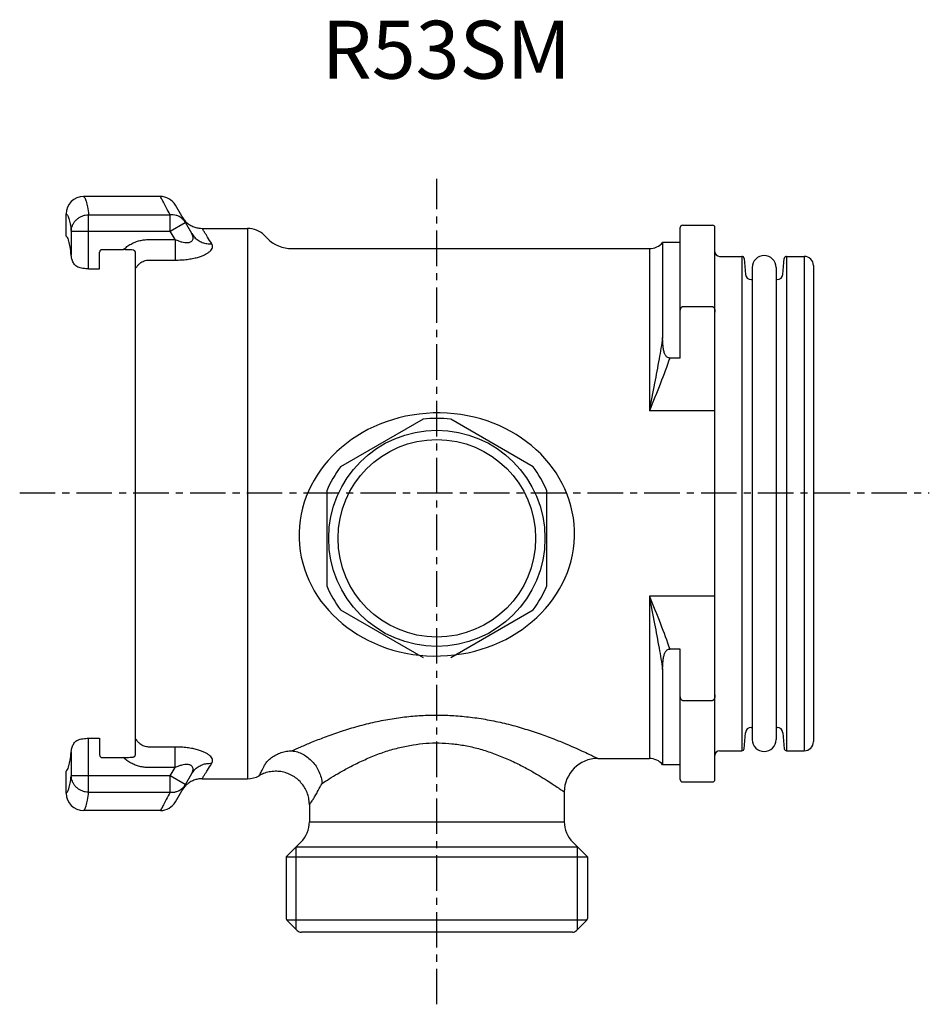
# Model space of a CAD drawing. Extents: x 163 to 680, y 562 to 732.
# Drawn here: x 350 to 507, y 562 to 732 of the extents above; entities that cross this region are included whole.
import ezdxf

# ---------------------------------------------------------------- set-up
doc = ezdxf.new("R2010")
doc.units = 0
doc.header["$LTSCALE"] = 16.335
doc.header["$MEASUREMENT"] = 0
doc.linetypes.add('CENTER', pattern=[0.6, 0.375, -0.075, 0.075, -0.075])
doc.layers.get('0').update_dxf_attribs({"linetype": 'CONTINUOUS'})
doc.styles.get("Standard").update_dxf_attribs({"font": 'VERDANA.TTF'})

msp = doc.modelspace()

# ---------------------------------------------------------------- linework, layer by layer
at = {"linetype": 'CENTER'}
for p, q in [((421.68, 562.49), (421.68, 704.99)), ((349.68, 650.77), (506.68, 650.77))]:
    msp.add_line(p, q, dxfattribs=at)
at = {"linetype": 'Continuous'}
for p, q in [((373.97, 701.92), (360.7, 701.92)), ((379.37, 695.53), (376.55, 700.42)), ((357.7, 695.09), (357.7, 698.92)), ((361.58, 698.76), (375.67, 698.76)), ((361.58, 689.43), (361.58, 698.76)), ((375.67, 695.94), (375.67, 698.76)), ((375.67, 695.94), (378.27, 697.44)), ((464.08, 696.97), (469.28, 696.97)), ((358.58, 695.94), (358.58, 691.81)), ((358.58, 695.94), (375.67, 695.94)), ((376.51, 694.49), (375.67, 695.94)), ((381.17, 696.42), (389.03, 696.42)), ((389.03, 696.42), (389.03, 601.42)), ((391.86, 695.25), (392.43, 694.68)), ((463.68, 674.04), (463.68, 696.57)), ((469.68, 601.27), (469.68, 696.57)), ((371.93, 694.49), (376.51, 694.49)), ((376.51, 694.49), (376.51, 690.95)), ((463.68, 693.99), (460.66, 693.99)), ((460.66, 693.99), (460.66, 677.58)), ((358.6, 691.56), (358.58, 691.81)), ((363.48, 689.43), (363.48, 692.31)), ((363.88, 692.75), (367.56, 692.75)), ((369.68, 605.73), (369.68, 692.11)), ((396.67, 692.92), (458.36, 692.92)), ((458.36, 692.92), (458.36, 664.92)), ((371.93, 690.95), (376.51, 690.95)), ((470.48, 691.59), (474.32, 691.59)), ((474.32, 691.59), (474.32, 606.24)), ((474.72, 691.23), (474.96, 688.48)), ((481.41, 688.48), (481.65, 691.23)), ((482.05, 691.59), (485.08, 691.59)), ((482.05, 691.59), (482.05, 606.24)), ((485.08, 691.59), (485.08, 606.24)), ((361.58, 689.43), (363.48, 689.43)), ((369.68, 689.79), (369.8, 689.68)), ((476.13, 689.67), (476.13, 608.17)), ((480.23, 689.67), (480.23, 608.17)), ((486.68, 689.99), (486.68, 607.84)), ((475.95, 687.57), (476.13, 687.57)), ((480.23, 687.57), (480.42, 687.57)), ((464.08, 682.91), (469.28, 682.91)), ((463.68, 674.04), (461.89, 674.04)), ((469.68, 664.92), (458.36, 664.92)), ((419.3, 663.48), (405.07, 655.27)), ((438.3, 655.27), (424.07, 663.48)), ((402.68, 651.13), (402.68, 634.7)), ((440.68, 634.7), (440.68, 651.13)), ((469.68, 632.92), (458.36, 632.92)), ((458.36, 632.92), (458.36, 604.92)), ((405.07, 630.57), (419.3, 622.36)), ((424.07, 622.36), (438.3, 630.57)), ((463.68, 623.8), (461.89, 623.8)), ((463.68, 601.27), (463.68, 623.8)), ((460.66, 620.26), (460.66, 603.84)), ((464.08, 614.93), (469.28, 614.93)), ((475.95, 610.27), (476.13, 610.27)), ((480.23, 610.27), (480.42, 610.27)), ((474.72, 606.61), (474.96, 609.36)), ((481.41, 609.36), (481.65, 606.61)), ((361.58, 599.08), (361.58, 608.41)), ((361.58, 608.41), (363.48, 608.41)), ((363.48, 608.41), (363.48, 605.53)), ((369.68, 608.05), (369.8, 608.16)), ((376.51, 606.89), (371.93, 606.89)), ((376.51, 603.35), (376.51, 606.89)), ((358.58, 606.03), (358.6, 606.27)), ((358.58, 606.03), (358.58, 601.9)), ((363.88, 605.09), (367.56, 605.09)), ((470.48, 606.24), (474.32, 606.24)), ((482.05, 606.24), (485.08, 606.24)), ((376.51, 603.35), (371.93, 603.35)), ((375.67, 601.9), (376.51, 603.35)), ((449.48, 604.92), (458.36, 604.92)), ((463.68, 603.84), (460.66, 603.84)), ((357.7, 598.92), (357.7, 602.74)), ((375.67, 601.9), (358.58, 601.9)), ((378.27, 600.4), (375.67, 601.9)), ((375.67, 599.08), (375.67, 601.9)), ((376.55, 597.42), (379.37, 602.31)), ((381.17, 601.42), (389.03, 601.42)), ((464.08, 600.87), (469.28, 600.87)), ((361.58, 599.08), (375.67, 599.08)), ((443.68, 599.12), (443.68, 593.99)), ((399.68, 596.91), (399.68, 593.99)), ((373.97, 595.92), (360.7, 595.92)), ((399.68, 593.99), (443.68, 593.99)), ((398.22, 590.45), (395.68, 587.92)), ((445.15, 590.45), (447.68, 587.92)), ((397.38, 575.42), (397.38, 589.62)), ((445.98, 589.62), (397.38, 589.62)), ((445.98, 575.42), (445.98, 589.62)), ((395.68, 587.92), (395.68, 577.29)), ((395.68, 587.92), (447.68, 587.92)), ((447.68, 587.92), (447.68, 577.29)), ((395.8, 577), (397.59, 575.21)), ((447.57, 577), (395.8, 577)), ((447.57, 577), (445.78, 575.21)), ((445.07, 574.92), (398.3, 574.92))]:
    msp.add_line(p, q, dxfattribs=at)
for radius in [18.66, 17.05]:
    msp.add_circle((421.68, 642.92), radius, dxfattribs=at)
for centre, radius, start, end in [((360.7, 698.92), 3, 90, 180), ((373.95, 698.92), 3, 30, 89.9999), ((464.08, 696.57), 0.4, 90, 180), ((469.28, 696.57), 0.4, 0, 90), ((389.03, 692.42), 4, 45, 90), ((396.67, 698.92), 6, 225, 270), ((458.36, 695.92), 3, 270, 320.0838), ((470.48, 692.39), 0.8, 180, 270), ((478.18, 689.67), 2.05, 0, 180), ((474.32, 691.19), 0.4, 5, 90), ((482.05, 691.19), 0.4, 90, 175), ((485.08, 689.99), 1.6, 0, 90), ((475.95, 688.57), 1, 185, 270), ((480.42, 688.57), 1, 270, 355), ((421.68, 642.92), 20.7, 83.3813, 96.6222), ((421.68, 642.92), 20.7, 143.3819, 156.6275), ((421.68, 642.92), 20.7, 23.3721, 36.6176), ((421.68, 642.92), 20.7, 203.3721, 216.6176), ((421.68, 642.92), 20.7, 323.3819, 336.6275), ((475.95, 609.27), 1, 90, 175), ((480.42, 609.27), 1, 5, 90), ((478.18, 608.17), 2.05, 180, 0), ((485.08, 607.84), 1.6, 270, 0), ((470.48, 605.44), 0.8, 90, 180), ((474.32, 606.64), 0.4, 270, 355), ((482.05, 606.64), 0.4, 185, 270), ((449.48, 599.12), 5.8, 90, 180), ((458.36, 601.92), 3, 39.9162, 90), ((389.03, 605.42), 4, 270, 299.7091), ((464.08, 601.27), 0.4, 180, 270), ((469.28, 601.27), 0.4, 270, 0), ((360.7, 598.92), 3, 180, 270), ((373.95, 598.92), 3, 270.4033, 330), ((394.68, 593.99), 5, 315, 0), ((448.68, 593.99), 5, 180, 225), ((396.08, 577.29), 0.4, 180, 225), ((447.28, 577.29), 0.4, 315, 0), ((398.3, 575.92), 1, 225, 270), ((445.07, 575.92), 1, 270, 315)]:
    msp.add_arc(centre, radius, start, end, dxfattribs=at)
msp.add_ellipse((421.68, 643.58), major_axis=(23.76, 0.72), ratio=0.882735, start_param=-1.570796, end_param=4.712389)
for points in [[(360.71, 701.92), (360.7, 701.92), (360.7, 701.92), (360.7, 701.92)], [(357.71, 698.92), (357.71, 698.92), (357.7, 698.92), (357.7, 698.92)], [(358.15, 694.22), (358.14, 694.29), (358.12, 694.35), (358.1, 694.41)], [(358.58, 691.75), (358.58, 691.77), (358.58, 691.79), (358.57, 691.81)], [(358.6, 691.56), (358.6, 691.63), (358.59, 691.69), (358.58, 691.75)], [(358.57, 606.03), (358.58, 606.05), (358.58, 606.07), (358.58, 606.08)], [(358.1, 603.42), (358.12, 603.49), (358.14, 603.55), (358.15, 603.62)], [(360.71, 595.92), (360.7, 595.92), (360.7, 595.92), (360.7, 595.92)]]:
    msp.add_open_spline(points, degree=3, dxfattribs=at)
for points, knots in [([(360.71, 701.92), (360.79, 701.85), (361.03, 701.63), (361.17, 700.96), (361.41, 700), (361.52, 699.21), (361.58, 698.76)], [0, 0, 0, 0, 0.315326, 0.958272, 1.961816, 3.326819, 3.326819, 3.326819, 3.326819]), ([(375.67, 698.76), (375.44, 699.18), (375.05, 699.91), (374.54, 700.84), (374.2, 701.47), (374.03, 701.78), (373.97, 701.88)], [0, 0, 0, 0, 1.423886, 2.488761, 3.197336, 3.551214, 3.551214, 3.551214, 3.551214]), ([(357.71, 698.92), (357.79, 698.85), (358.03, 698.65), (358.18, 698.02), (358.41, 697.11), (358.52, 696.37), (358.58, 695.94)], [0, 0, 0, 0, 0.306461, 0.917347, 1.866775, 3.156554, 3.156554, 3.156554, 3.156554]), ([(358.58, 695.94), (358.6, 696.12), (358.63, 696.49), (358.81, 697.02), (359.09, 697.51), (359.47, 697.93), (359.92, 698.29), (360.44, 698.55), (361, 698.72), (361.39, 698.75), (361.58, 698.76)], [0, 0, 0, 0, 0.548574, 1.101625, 1.660771, 2.226743, 2.799113, 3.376739, 3.957331, 4.537619, 4.537619, 4.537619, 4.537619]), ([(377.58, 698.22), (377.45, 698.3), (377.18, 698.49), (376.71, 698.66), (376.2, 698.77), (375.85, 698.77), (375.67, 698.76)], [0, 0, 0, 0, 0.459918, 0.973191, 1.493869, 2.021383, 2.021383, 2.021383, 2.021383]), ([(378.27, 697.44), (378.18, 697.58), (377.99, 697.86), (377.74, 698.1), (377.59, 698.21), (377.58, 698.22)], [0, 0, 0, 0, 0.49849, 0.999779, 1.046498, 1.046498, 1.046498, 1.046498]), ([(377.7, 698.42), (377.83, 698.22), (378.03, 697.91), (378.29, 697.64), (378.38, 697.55)], [0, 0, 0, 0, 0.720267, 1.101112, 1.101112, 1.101112, 1.101112]), ([(378.38, 697.55), (378.46, 697.48), (378.72, 697.23), (379.22, 696.9), (379.89, 696.61), (380.54, 696.45), (380.98, 696.43), (381.17, 696.42)], [0, 0, 0, 0, 0.341975, 1.064064, 1.786159, 2.508259, 3.083, 3.083, 3.083, 3.083]), ([(376.51, 694.49), (376.71, 694.4), (377.09, 694.25), (377.64, 694.08), (378.13, 693.98), (378.55, 693.96), (378.9, 693.99), (379.17, 694.07), (379.39, 694.21), (379.54, 694.4), (379.62, 694.64), (379.62, 694.92), (379.53, 695.23), (379.43, 695.43), (379.37, 695.53)], [0, 0, 0, 0, 0.638336, 1.223669, 1.730802, 2.149479, 2.483293, 2.755783, 2.999416, 3.232859, 3.476619, 3.750229, 4.06569, 4.423646, 4.423646, 4.423646, 4.423646]), ([(379.37, 695.53), (379.52, 695.31), (379.82, 694.86), (380.45, 694.35), (381.18, 693.97), (381.99, 693.75), (382.55, 693.76), (382.84, 693.76)], [0, 0, 0, 0, 0.79981, 1.605432, 2.421504, 3.250618, 4.09291, 4.09291, 4.09291, 4.09291]), ([(382.84, 693.76), (382.59, 694.14), (382.18, 694.81), (381.65, 695.64), (381.34, 696.14), (381.2, 696.36), (381.17, 696.42)], [0, 0, 0, 0, 1.370513, 2.358281, 2.947876, 3.141137, 3.141137, 3.141137, 3.141137]), ([(358.1, 694.41), (358.06, 694.57), (357.99, 694.84), (357.78, 695.02), (357.7, 695.09)], [0, 0, 0, 0, 0.4712334, 0.8078421, 0.8078421, 0.8078421, 0.8078421]), ([(358.58, 691.81), (358.52, 692.28), (358.41, 693.09), (358.23, 693.88), (358.15, 694.22)], [0, 0, 0, 0, 1.411706, 2.451469, 2.451469, 2.451469, 2.451469]), ([(367.56, 692.75), (367.77, 692.93), (368.19, 693.28), (368.89, 693.72), (369.63, 694.07), (370.4, 694.31), (371.17, 694.46), (371.68, 694.48), (371.93, 694.49)], [0, 0, 0, 0, 0.825041, 1.654831, 2.477255, 3.282551, 4.06239, 4.809913, 4.809913, 4.809913, 4.809913]), ([(376.51, 690.95), (376.86, 690.95), (377.56, 690.96), (378.57, 691.06), (379.5, 691.2), (380.32, 691.39), (381.01, 691.61), (381.59, 691.86), (382.08, 692.13), (382.49, 692.42), (382.79, 692.74), (382.96, 693.09), (382.99, 693.45), (382.89, 693.65), (382.84, 693.76)], [0, 0, 0, 0, 1.054611, 2.08322, 3.037416, 3.882959, 4.602643, 5.218768, 5.775445, 6.275054, 6.710687, 7.083147, 7.416661, 7.754297, 7.754297, 7.754297, 7.754297]), ([(363.88, 692.75), (363.84, 692.74), (363.76, 692.73), (363.65, 692.67), (363.56, 692.57), (363.5, 692.45), (363.49, 692.35), (363.48, 692.31)], [0, 0, 0, 0, 0.119806, 0.2479125, 0.3780291, 0.515376, 0.6574989, 0.6574989, 0.6574989, 0.6574989]), ([(369.28, 692.68), (369.1, 692.69), (368.73, 692.72), (368.16, 692.74), (367.76, 692.74), (367.56, 692.75)], [0, 0, 0, 0, 0.542274, 1.119429, 1.729306, 1.729306, 1.729306, 1.729306]), ([(369.68, 692.11), (369.68, 692.17), (369.67, 692.29), (369.61, 692.45), (369.52, 692.57), (369.41, 692.65), (369.32, 692.67), (369.28, 692.68)], [0, 0, 0, 0, 0.1822995, 0.3477927, 0.4977916, 0.6348998, 0.7556259, 0.7556259, 0.7556259, 0.7556259]), ([(359.72, 689.74), (359.61, 689.8), (359.39, 689.91), (359.14, 690.18), (358.94, 690.48), (358.79, 690.8), (358.68, 691.13), (358.63, 691.39), (358.61, 691.53), (358.6, 691.56)], [0, 0, 0, 0, 0.376296, 0.738268, 1.093924, 1.445886, 1.7946, 2.139332, 2.232124, 2.232124, 2.232124, 2.232124]), ([(369.8, 689.68), (369.9, 689.81), (370.08, 690.06), (370.41, 690.37), (370.77, 690.63), (371.15, 690.82), (371.54, 690.93), (371.8, 690.94), (371.93, 690.95)], [0, 0, 0, 0, 0.465821, 0.925049, 1.3687, 1.791495, 2.191595, 2.568856, 2.568856, 2.568856, 2.568856]), ([(361.58, 689.43), (361.41, 689.43), (361.09, 689.44), (360.61, 689.5), (360.15, 689.59), (359.86, 689.69), (359.72, 689.74)], [0, 0, 0, 0, 0.493226, 0.981323, 1.448793, 1.891826, 1.891826, 1.891826, 1.891826]), ([(369.68, 689.54), (369.7, 689.57), (369.74, 689.61), (369.78, 689.66), (369.8, 689.68)], [0, 0, 0, 0, 0.0915189, 0.182947, 0.182947, 0.182947, 0.182947]), ([(463.68, 681.96), (463.68, 682.01), (463.69, 682.11), (463.7, 682.26), (463.72, 682.39), (463.75, 682.51), (463.79, 682.61), (463.83, 682.7), (463.88, 682.78), (463.94, 682.85), (464.01, 682.9), (464.06, 682.9), (464.08, 682.91)], [0, 0, 0, 0, 0.159002, 0.304084, 0.43664, 0.557872, 0.668857, 0.770459, 0.863608, 0.95021, 1.031943, 1.103323, 1.103323, 1.103323, 1.103323]), ([(469.28, 682.91), (469.31, 682.9), (469.36, 682.9), (469.43, 682.85), (469.48, 682.78), (469.53, 682.7), (469.58, 682.61), (469.61, 682.51), (469.64, 682.39), (469.67, 682.26), (469.68, 682.11), (469.68, 682.01), (469.68, 681.96)], [0, 0, 0, 0, 0.071379, 0.153112, 0.239715, 0.332864, 0.434466, 0.545451, 0.666682, 0.799239, 0.944321, 1.103323, 1.103323, 1.103323, 1.103323]), ([(460.66, 677.58), (460.46, 676.35), (460.03, 673.71), (459.23, 669.49), (458.66, 666.51), (458.36, 664.92)], [0, 0, 0, 0, 3.756204, 8.021204, 12.871186, 12.871186, 12.871186, 12.871186]), ([(461.89, 674.04), (461.81, 674.04), (461.65, 674.05), (461.43, 674.17), (461.25, 674.35), (461.11, 674.58), (460.99, 674.84), (460.9, 675.13), (460.82, 675.46), (460.76, 675.82), (460.72, 676.21), (460.68, 676.64), (460.66, 677.1), (460.66, 677.42), (460.66, 677.58)], [0, 0, 0, 0, 0.233248, 0.48115, 0.728428, 0.990601, 1.273875, 1.582275, 1.916986, 2.280166, 2.673802, 3.09988, 3.560506, 4.057994, 4.057994, 4.057994, 4.057994]), ([(461.89, 674.04), (461.36, 672.58), (460.26, 669.51), (459.01, 666.5), (458.36, 664.92)], [0, 0, 0, 0, 4.64642, 9.777958, 9.777958, 9.777958, 9.777958]), ([(458.36, 632.92), (459.01, 631.34), (460.26, 628.33), (461.36, 625.26), (461.89, 623.8)], [0, 0, 0, 0, 5.131573, 9.777959, 9.777959, 9.777959, 9.777959]), ([(458.36, 632.92), (458.66, 631.33), (459.23, 628.35), (460.03, 624.13), (460.46, 621.49), (460.66, 620.26)], [0, 0, 0, 0, 4.850099, 9.115038, 12.871185, 12.871185, 12.871185, 12.871185]), ([(460.66, 620.26), (460.66, 620.42), (460.66, 620.74), (460.68, 621.2), (460.72, 621.63), (460.76, 622.02), (460.82, 622.38), (460.9, 622.7), (460.99, 623), (461.11, 623.26), (461.25, 623.48), (461.43, 623.67), (461.65, 623.78), (461.81, 623.8), (461.89, 623.8)], [0, 0, 0, 0, 0.497563, 0.958233, 1.384326, 1.777955, 2.141108, 2.475776, 2.784124, 3.067334, 3.329436, 3.576661, 3.824587, 4.057993, 4.057993, 4.057993, 4.057993]), ([(464.08, 614.93), (464.06, 614.94), (464.01, 614.94), (463.94, 614.99), (463.88, 615.05), (463.83, 615.13), (463.79, 615.23), (463.75, 615.33), (463.72, 615.45), (463.7, 615.58), (463.69, 615.73), (463.68, 615.83), (463.68, 615.88)], [0, 0, 0, 0, 0.071379, 0.153112, 0.239715, 0.332864, 0.434466, 0.545451, 0.666682, 0.799239, 0.944321, 1.103323, 1.103323, 1.103323, 1.103323]), ([(469.68, 615.88), (469.68, 615.83), (469.68, 615.73), (469.67, 615.58), (469.64, 615.45), (469.61, 615.33), (469.58, 615.23), (469.53, 615.13), (469.48, 615.05), (469.43, 614.99), (469.36, 614.94), (469.31, 614.94), (469.28, 614.93)], [0, 0, 0, 0, 0.159002, 0.304084, 0.43664, 0.557872, 0.668857, 0.770459, 0.863608, 0.95021, 1.031943, 1.103323, 1.103323, 1.103323, 1.103323]), ([(396.67, 606.24), (397.17, 606.47), (398.3, 606.98), (400.18, 607.77), (402.41, 608.65), (404.96, 609.56), (407.74, 610.42), (410.64, 611.16), (413.57, 611.74), (416.46, 612.15), (419.32, 612.38), (422.16, 612.44), (425, 612.32), (427.88, 612.03), (430.78, 611.57), (433.71, 610.93), (436.58, 610.14), (439.29, 609.26), (441.75, 608.35), (443.86, 607.5), (445.62, 606.74), (447.02, 606.1), (448.08, 605.6), (448.82, 605.25), (449.25, 605.03), (449.44, 604.94), (449.48, 604.92)], [0, 0, 0, 0, 1.662013, 3.70501, 6.116371, 8.859687, 11.824958, 14.845748, 17.838027, 20.76171, 23.61844, 26.441101, 29.270929, 32.146831, 35.095072, 38.101611, 41.116228, 44.025915, 46.66569, 48.956268, 50.872009, 52.407152, 53.574368, 54.38719, 54.861703, 55.015976, 55.015976, 55.015976, 55.015976]), ([(358.6, 606.27), (358.61, 606.31), (358.63, 606.45), (358.68, 606.71), (358.79, 607.04), (358.94, 607.36), (359.14, 607.66), (359.39, 607.93), (359.61, 608.04), (359.72, 608.1)], [0, 0, 0, 0, 0.092791, 0.437523, 0.786237, 1.138199, 1.493855, 1.855827, 2.232123, 2.232123, 2.232123, 2.232123]), ([(359.72, 608.1), (359.86, 608.15), (360.15, 608.25), (360.61, 608.34), (361.09, 608.4), (361.41, 608.41), (361.58, 608.41)], [0, 0, 0, 0, 0.44364, 0.910529, 1.398081, 1.891826, 1.891826, 1.891826, 1.891826]), ([(369.8, 608.16), (369.78, 608.18), (369.74, 608.23), (369.7, 608.27), (369.68, 608.29)], [0, 0, 0, 0, 0.0914282, 0.182947, 0.182947, 0.182947, 0.182947]), ([(371.93, 606.89), (371.8, 606.9), (371.54, 606.91), (371.15, 607.02), (370.77, 607.21), (370.41, 607.46), (370.08, 607.78), (369.9, 608.03), (369.8, 608.16)], [0, 0, 0, 0, 0.37726, 0.777361, 1.200155, 1.643807, 2.103035, 2.568856, 2.568856, 2.568856, 2.568856]), ([(382.84, 604.08), (382.89, 604.18), (382.99, 604.39), (382.96, 604.75), (382.79, 605.09), (382.49, 605.42), (382.09, 605.71), (381.6, 605.98), (381.02, 606.22), (380.33, 606.44), (379.51, 606.64), (378.58, 606.78), (377.57, 606.88), (376.87, 606.89), (376.51, 606.89)], [0, 0, 0, 0, 0.33776, 0.670736, 1.042089, 1.476275, 1.974823, 2.531214, 3.145886, 3.860904, 4.702776, 5.656446, 6.689463, 7.754318, 7.754318, 7.754318, 7.754318]), ([(401.89, 600.62), (402.29, 600.88), (403.17, 601.45), (404.66, 602.35), (406.42, 603.34), (408.44, 604.36), (410.64, 605.34), (412.93, 606.18), (415.25, 606.84), (417.55, 607.3), (419.81, 607.57), (422.06, 607.63), (424.32, 607.5), (426.59, 607.17), (428.9, 606.64), (431.21, 605.91), (433.48, 605.02), (435.63, 604.02), (437.57, 603), (439.24, 602.03), (440.63, 601.17), (441.74, 600.45), (442.57, 599.89), (443.16, 599.49), (443.5, 599.25), (443.65, 599.15), (443.68, 599.12)], [0, 0, 0, 0, 1.426372, 3.166892, 5.204034, 7.497976, 9.948523, 12.414393, 14.828979, 17.165762, 19.43394, 21.668095, 23.909372, 26.197082, 28.560464, 30.99561, 33.466555, 35.88087, 38.096185, 40.03708, 41.673056, 42.991972, 43.999327, 44.703076, 45.114758, 45.248772, 45.248772, 45.248772, 45.248772]), ([(358.15, 603.62), (358.23, 603.95), (358.41, 604.75), (358.52, 605.56), (358.58, 606.03)], [0, 0, 0, 0, 1.039762, 2.451468, 2.451468, 2.451468, 2.451468]), ([(363.48, 605.53), (363.49, 605.48), (363.5, 605.39), (363.56, 605.27), (363.65, 605.17), (363.76, 605.1), (363.84, 605.1), (363.88, 605.09)], [0, 0, 0, 0, 0.1421229, 0.2794698, 0.4095864, 0.5376929, 0.6574989, 0.6574989, 0.6574989, 0.6574989]), ([(367.56, 605.09), (367.76, 605.09), (368.16, 605.1), (368.73, 605.12), (369.1, 605.15), (369.28, 605.16)], [0, 0, 0, 0, 0.609905, 1.18706, 1.729306, 1.729306, 1.729306, 1.729306]), ([(371.93, 603.35), (371.68, 603.36), (371.17, 603.38), (370.4, 603.53), (369.63, 603.77), (368.89, 604.12), (368.19, 604.56), (367.77, 604.91), (367.56, 605.09)], [0, 0, 0, 0, 0.747523, 1.527362, 2.332658, 3.155083, 3.984873, 4.809914, 4.809914, 4.809914, 4.809914]), ([(369.28, 605.16), (369.32, 605.17), (369.41, 605.18), (369.52, 605.27), (369.61, 605.39), (369.67, 605.55), (369.68, 605.66), (369.68, 605.73)], [0, 0, 0, 0, 0.1209172, 0.2573484, 0.4065961, 0.5720245, 0.7556283, 0.7556283, 0.7556283, 0.7556283]), ([(392.43, 604.47), (392.66, 604.68), (393.12, 605.1), (393.94, 605.59), (394.81, 605.95), (395.73, 606.19), (396.36, 606.23), (396.67, 606.24)], [0, 0, 0, 0, 0.937779, 1.878708, 2.821671, 3.765283, 4.708567, 4.708567, 4.708567, 4.708567]), ([(396.67, 606.24), (396.99, 606.19), (397.64, 606.08), (398.57, 605.68), (399.43, 605.12), (400.2, 604.42), (400.85, 603.59), (401.37, 602.66), (401.73, 601.66), (401.84, 600.96), (401.89, 600.62)], [0, 0, 0, 0, 0.976775, 1.977088, 3.000025, 4.041826, 5.096486, 6.156536, 7.213904, 8.26082, 8.26082, 8.26082, 8.26082]), ([(357.7, 602.75), (357.78, 602.82), (357.99, 603), (358.06, 603.27), (358.1, 603.42)], [0, 0, 0, 0, 0.3366089, 0.8017686, 0.8017686, 0.8017686, 0.8017686]), ([(379.37, 602.31), (379.43, 602.41), (379.53, 602.61), (379.62, 602.92), (379.62, 603.2), (379.54, 603.44), (379.39, 603.63), (379.17, 603.76), (378.9, 603.85), (378.56, 603.88), (378.14, 603.86), (377.65, 603.76), (377.09, 603.59), (376.71, 603.44), (376.51, 603.35)], [0, 0, 0, 0, 0.358092, 0.673066, 0.946055, 1.189296, 1.422439, 1.665982, 1.937754, 2.269178, 2.6856, 3.191896, 3.779258, 4.423665, 4.423665, 4.423665, 4.423665]), ([(379.37, 602.31), (379.52, 602.53), (379.82, 602.97), (380.45, 603.49), (381.18, 603.87), (381.99, 604.08), (382.55, 604.08), (382.84, 604.08)], [0, 0, 0, 0, 0.799811, 1.605433, 2.421506, 3.250621, 4.092913, 4.092913, 4.092913, 4.092913]), ([(381.17, 601.42), (381.2, 601.47), (381.34, 601.7), (381.65, 602.2), (382.18, 603.03), (382.59, 603.69), (382.84, 604.08)], [0, 0, 0, 0, 0.193189, 0.782642, 1.770377, 3.141137, 3.141137, 3.141137, 3.141137]), ([(391.01, 601.95), (391.02, 601.96), (391.06, 602.03), (391.14, 602.18), (391.27, 602.42), (391.44, 602.74), (391.64, 603.15), (391.78, 603.45), (391.86, 603.61)], [0, 0, 0, 0, 0.058937, 0.23007, 0.505125, 0.876561, 1.335694, 1.870724, 1.870724, 1.870724, 1.870724]), ([(391.86, 603.61), (391.92, 603.71), (392.04, 603.89), (392.23, 604.18), (392.36, 604.37), (392.43, 604.47)], [0, 0, 0, 0, 0.333646, 0.676881, 1.029375, 1.029375, 1.029375, 1.029375]), ([(357.7, 598.92), (357.78, 598.99), (358.03, 599.18), (358.18, 599.83), (358.41, 600.73), (358.52, 601.47), (358.58, 601.9)], [0, 0, 0, 0, 0.317432, 0.928318, 1.877746, 3.167525, 3.167525, 3.167525, 3.167525]), ([(361.58, 599.08), (361.39, 599.09), (361, 599.12), (360.44, 599.29), (359.92, 599.55), (359.47, 599.91), (359.09, 600.33), (358.81, 600.82), (358.63, 601.35), (358.6, 601.72), (358.58, 601.9)], [0, 0, 0, 0, 0.580288, 1.160881, 1.738506, 2.310876, 2.876848, 3.435994, 3.989045, 4.537619, 4.537619, 4.537619, 4.537619]), ([(399.68, 596.91), (399.68, 596.96), (399.68, 597.34), (399.6, 598.07), (399.31, 599.04), (398.86, 599.95), (398.26, 600.76), (397.52, 601.46), (396.68, 602.03), (395.75, 602.43), (394.76, 602.67), (393.75, 602.74), (392.74, 602.62), (391.81, 602.36), (391.26, 602.08), (391.01, 601.95)], [0, 0, 0, 0, 0.149476, 1.159011, 2.168547, 3.178082, 4.187618, 5.197153, 6.206689, 7.216224, 8.22576, 9.235296, 10.244832, 11.254367, 12.103225, 12.103225, 12.103225, 12.103225]), ([(377.58, 599.62), (377.59, 599.63), (377.74, 599.74), (377.99, 599.98), (378.18, 600.26), (378.27, 600.4)], [0, 0, 0, 0, 0.04672, 0.548008, 1.046498, 1.046498, 1.046498, 1.046498]), ([(378.38, 600.29), (378.29, 600.2), (378.03, 599.93), (377.83, 599.62), (377.7, 599.42)], [0, 0, 0, 0, 0.380846, 1.101112, 1.101112, 1.101112, 1.101112]), ([(381.17, 601.42), (380.98, 601.41), (380.54, 601.39), (379.89, 601.23), (379.22, 600.94), (378.72, 600.6), (378.46, 600.36), (378.38, 600.29)], [0, 0, 0, 0, 0.574741, 1.296842, 2.018937, 2.741026, 3.083, 3.083, 3.083, 3.083]), ([(401.32, 599.6), (401.37, 599.7), (401.47, 599.89), (401.62, 600.19), (401.72, 600.38), (401.78, 600.49)], [0, 0, 0, 0, 0.3214469, 0.6522515, 0.9920631, 0.9920631, 0.9920631, 0.9920631]), ([(401.78, 600.49), (401.78, 600.5), (401.79, 600.52), (401.82, 600.55), (401.84, 600.58), (401.86, 600.6), (401.88, 600.61), (401.89, 600.62)], [0, 0, 0, 0, 0.03829, 0.0756734, 0.1114587, 0.145098, 0.176128, 0.176128, 0.176128, 0.176128]), ([(360.71, 595.92), (360.79, 595.99), (361.03, 596.21), (361.17, 596.88), (361.41, 597.84), (361.52, 598.62), (361.58, 599.08)], [0, 0, 0, 0, 0.315327, 0.958273, 1.961816, 3.326819, 3.326819, 3.326819, 3.326819]), ([(375.67, 599.08), (375.44, 598.66), (375.05, 597.93), (374.54, 597), (374.2, 596.37), (374.03, 596.06), (373.97, 595.96)], [0, 0, 0, 0, 1.423886, 2.488761, 3.197336, 3.551214, 3.551214, 3.551214, 3.551214]), ([(375.67, 599.08), (375.85, 599.07), (376.2, 599.07), (376.71, 599.18), (377.18, 599.35), (377.45, 599.54), (377.58, 599.62)], [0, 0, 0, 0, 0.527513, 1.048192, 1.561465, 2.021383, 2.021383, 2.021383, 2.021383]), ([(399.68, 596.91), (399.7, 596.93), (399.78, 597.04), (399.94, 597.27), (400.19, 597.64), (400.52, 598.17), (400.92, 598.83), (401.18, 599.33), (401.32, 599.6)], [0, 0, 0, 0, 0.097323, 0.380755, 0.838828, 1.462275, 2.240537, 3.157241, 3.157241, 3.157241, 3.157241])]:
    msp.add_open_spline(points, degree=3, knots=knots, dxfattribs=at)

# ---------------------------------------------------------------- texts
at = {"insert": (444.81, 719.13), "char_height": 10, "attachment_point": 9}
msp.add_mtext('R53SM', dxfattribs=at)

doc.saveas('drawing.dxf')
